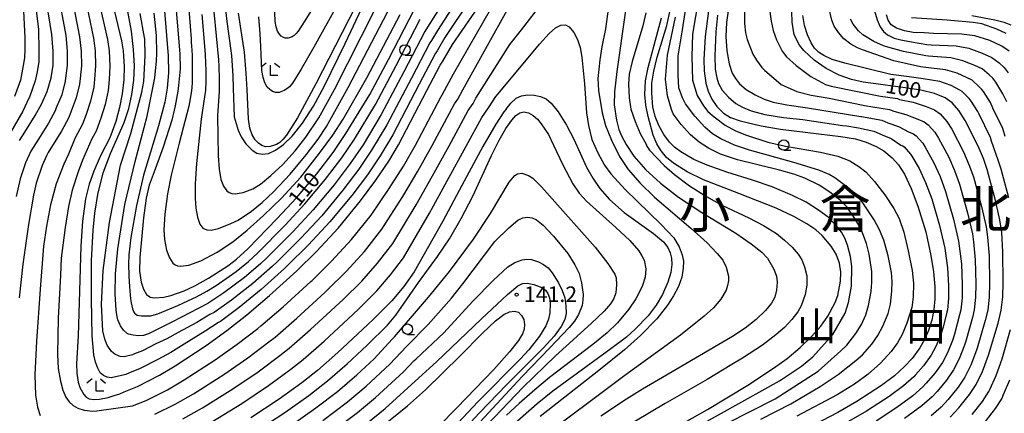
# Model space of a CAD drawing. Extents: x -16000 to -14000, y 93000 to 94500.
# Drawn here: x -14652 to -14415, y 93716 to 93810 of the extents above; entities that cross this region are included whole.
import ezdxf
from ezdxf.enums import TextEntityAlignment as Align

# ---------------------------------------------------------------- set-up
doc = ezdxf.new("R2010")
doc.units = 0
for name, color, linetype in [('6331000', 2, 'Continuous'), ('6333000', 2, 'Continuous'), ('7101000', 4, 'Continuous'), ('7102000', 2, 'Continuous'), ('7312000', 4, 'Continuous'), ('8111000', 7, 'Continuous'), ('8114000', 4, 'Continuous')]:
    doc.layers.add(name, color=color, linetype=linetype)
doc.styles.add('Dm_Anotation', font='txt.shx', dxfattribs={"bigfont": 'PSCDM.shx'})
doc.styles.add('ＭＳ ゴシック', font='txt')

# ---------------------------------------------------------------- blocks, each defined once
blk = doc.blocks.new('633100')
at = {"layer": '6331000'}
blk.add_lwpolyline([(0, -0.5), (0.67, -0.5)], dxfattribs=at)
blk.add_circle((0, 0), 0.5, dxfattribs=at)
blk = doc.blocks.new('633300')
at = {"layer": '6333000'}
for points in [[(-0.4, 0.6), (-0.9, 0.2)], [(0.72, -0.6), (0, -0.6), (0, 0.4)], [(0.4, 0.6), (0.9, 0.2)]]:
    blk.add_lwpolyline(points, dxfattribs=at)
blk = doc.blocks.new('731200')
at = {"layer": '7312000'}
blk.add_circle((0, 0), 0.15, dxfattribs=at)

msp = doc.modelspace()

# ---------------------------------------------------------------- linework, layer by layer
at = {"layer": '7101000', "flags": 128}
for points in [[(-14615.25, 93824.14), (-14613.41, 93802.12), (-14613.35, 93798.51), (-14613.7, 93794.49), (-14613.94, 93793.1), (-14614.53, 93789.62), (-14614.79, 93788.55), (-14615.37, 93786.11), (-14617.39, 93779.63), (-14619.37, 93774.34), (-14620.79, 93770.45), (-14621.52, 93767.33), (-14622.18, 93762.65), (-14623.03, 93753.05), (-14623.08, 93749.77), (-14622.69, 93747.1), (-14622.16, 93745.45), (-14621.42, 93744.17)], [(-14651.99, 93781.22), (-14650.7, 93783.26), (-14648.17, 93787.29), (-14646.68, 93789.97), (-14645.31, 93793.06), (-14644.4, 93796.34), (-14643.9, 93799.41), (-14643.86, 93802.75), (-14644.22, 93806.8), (-14645.89, 93817.26)], [(-14630.44, 93817.74), (-14627.48, 93805.28), (-14627.07, 93802.85), (-14626.82, 93799.04), (-14626.91, 93795.86), (-14627.27, 93792.52), (-14627.92, 93789.16), (-14628.84, 93785.84), (-14630.29, 93781.92), (-14632.44, 93777.73), (-14632.85, 93776.81), (-14634.14, 93773.87), (-14635.23, 93770.71), (-14636.09, 93767.18), (-14636.86, 93761.84), (-14637.2, 93755.78), (-14637.85, 93734.2), (-14638.23, 93727.43), (-14638.18, 93725.17), (-14637.86, 93723.02), (-14637.45, 93721.72), (-14636.48, 93720.04), (-14635.93, 93719.41), (-14635.19, 93719.02), (-14634.16, 93718.87), (-14632.71, 93718.96), (-14630.65, 93719.37), (-14629.23, 93719.82), (-14627.86, 93720.24), (-14626.79, 93720.68), (-14623.58, 93721.99), (-14618.28, 93724.71), (-14614.58, 93726.93), (-14607.12, 93731.87), (-14602.12, 93735.5), (-14597.32, 93739.27), (-14591.85, 93743.93), (-14585.32, 93749.89), (-14580.56, 93754.51), (-14575.3, 93760.2), (-14569.97, 93766.71), (-14566.26, 93771.66), (-14563.18, 93776.23), (-14560.84, 93780.19), (-14553.99, 93793.28), (-14550.79, 93799.38), (-14550.2, 93800.35), (-14547.82, 93804.33), (-14540.9, 93814.52)], [(-14569.64, 93816.59), (-14580.69, 93794.91), (-14585.11, 93786.74), (-14587.74, 93782.55), (-14588.63, 93781.48), (-14589.41, 93780.79), (-14590.21, 93780.3), (-14591.69, 93779.76), (-14592.79, 93779.7), (-14593.68, 93780.01), (-14594.52, 93780.59), (-14595.3, 93781.38), (-14596, 93782.61), (-14596.56, 93784.24), (-14596.92, 93786.37), (-14597.26, 93793.56), (-14597.44, 93797.36), (-14597.86, 93802.49), (-14599.3, 93811.88)], [(-14619.45, 93743.33), (-14617.29, 93743.51), (-14615.56, 93743.89), (-14612.35, 93745.06), (-14609.79, 93746.26), (-14606.5, 93748.11), (-14601.86, 93751.08), (-14599.8, 93752.69), (-14597.1, 93755.17), (-14589.98, 93762.44), (-14585.33, 93767.47), (-14580.51, 93773.18), (-14576.53, 93778.37), (-14573.49, 93782.89), (-14567.75, 93792.34), (-14563.22, 93800.76), (-14557, 93812.87)], [(-14486.25, 93812.47), (-14487.07, 93806.27), (-14487.44, 93800.73), (-14487.34, 93798.05), (-14486.89, 93795.08), (-14486.36, 93793.13), (-14485.48, 93791.22), (-14484.29, 93789.41), (-14482.64, 93787.86), (-14480.98, 93786.8), (-14478.68, 93785.95), (-14473.64, 93784.74), (-14469.01, 93784), (-14459.76, 93782.84)], [(-14428.13, 93714.61), (-14426.06, 93716.83), (-14423.49, 93720.1), (-14421.91, 93722.5), (-14420.4, 93725.61), (-14418.94, 93729.56), (-14416.63, 93737.28), (-14415.91, 93740.35), (-14415.53, 93743.62), (-14415.41, 93747.08), (-14415.49, 93754.44), (-14415.75, 93759.07), (-14416.2, 93762.17), (-14417.24, 93766.83), (-14419.25, 93774.29), (-14420.17, 93776.94), (-14421.43, 93779.9), (-14424.55, 93786.1), (-14426.05, 93788.47), (-14427.68, 93790.34), (-14429.36, 93791.52), (-14431.9, 93792.56), (-14435.26, 93793.37), (-14438.96, 93793.95), (-14447.27, 93795.05), (-14449.1, 93795.29), (-14451.93, 93795.92), (-14454.83, 93796.99), (-14458.01, 93798.59), (-14460.91, 93800.57), (-14463.33, 93802.9), (-14464.39, 93804.23), (-14465.65, 93806.69), (-14466.14, 93809.74), (-14466.23, 93812.28)], [(-14492.07, 93713.3), (-14486.52, 93716.44), (-14476.84, 93722.34), (-14470.68, 93726.37), (-14467.4, 93728.76), (-14464.27, 93731.37), (-14461.48, 93734.04), (-14459.28, 93736.51), (-14457.55, 93738.97), (-14455.8, 93742.19), (-14455.18, 93743.94), (-14454.54, 93747.33), (-14454.43, 93749.55), (-14454.75, 93751.71), (-14455.56, 93753.84), (-14456.81, 93755.81), (-14458.94, 93758.34), (-14460.51, 93759.76), (-14462.61, 93761.2), (-14465.75, 93762.97), (-14470, 93764.94), (-14479, 93768.5), (-14487.47, 93771.8), (-14491.39, 93773.73), (-14494.69, 93775.75), (-14496.35, 93777.13), (-14497.68, 93778.72), (-14498.71, 93780.43), (-14499.56, 93782.53), (-14500.79, 93786.99), (-14501.35, 93789.78), (-14501.56, 93792.32), (-14501.41, 93795.6), (-14500.82, 93798.82), (-14498.46, 93807.48), (-14497.6, 93810.79)], [(-14413.96, 93802.78), (-14415.72, 93804), (-14418.63, 93805.3), (-14422.27, 93806.43), (-14425.46, 93806.89), (-14432.14, 93807.05), (-14434.46, 93807.15), (-14437.09, 93807.26), (-14439.15, 93807.63), (-14441.11, 93808.27), (-14442.32, 93809.12), (-14443.06, 93810.22), (-14443.52, 93811.49)], [(-14534.95, 93788.83), (-14533.81, 93790.27), (-14532.51, 93791.45), (-14531.27, 93792.03), (-14529.83, 93792.26), (-14528.21, 93792.19), (-14526.67, 93791.84), (-14525.34, 93791.24), (-14524.11, 93790.27), (-14522.44, 93788.16), (-14520.41, 93784.95), (-14518.64, 93781.58), (-14515.59, 93774.83), (-14514.14, 93772.21), (-14512.39, 93769.66), (-14510.07, 93767), (-14506.56, 93763.92), (-14499.52, 93758.84), (-14497.12, 93756.81), (-14496.09, 93755.47), (-14495.49, 93754.21), (-14495.15, 93752.88), (-14495.08, 93751.34), (-14495.36, 93749.42), (-14496.04, 93747.13), (-14497.32, 93744.12), (-14498.87, 93741.58), (-14500.78, 93739.04), (-14503.81, 93735.89), (-14505.99, 93733.91), (-14509.74, 93731.04), (-14523.69, 93720.84), (-14527.5, 93717.78), (-14535.56, 93710.68)], [(-14534.95, 93788.83), (-14535.52, 93788.13), (-14537.45, 93785.21), (-14540.52, 93779.78), (-14545.61, 93770.39), (-14550.19, 93761.8), (-14557.06, 93749.58), (-14559.58, 93746.04), (-14562.44, 93742.66), (-14566.75, 93738.27), (-14568.32, 93736.81), (-14575.41, 93730.18), (-14580.34, 93725.85), (-14584.05, 93722.91), (-14589.54, 93718.92), (-14596.34, 93714.44)], [(-14459.76, 93782.84), (-14454.47, 93782.18), (-14450.96, 93781.63), (-14448.41, 93780.88), (-14445.93, 93779.8), (-14444.12, 93778.78), (-14442.08, 93777.04), (-14440.6, 93775.37), (-14439.18, 93773.12), (-14437.55, 93769.7), (-14435.94, 93765.46), (-14434.06, 93759.23), (-14432.79, 93753.58), (-14432.14, 93749.61), (-14431.83, 93746.09), (-14431.83, 93743.12), (-14432.09, 93740.51), (-14432.61, 93737.97), (-14433.41, 93735.44), (-14434.42, 93733.12), (-14435.45, 93731.27), (-14437.33, 93728.73), (-14439.14, 93726.79), (-14441.58, 93724.59), (-14444.71, 93722.22), (-14450.59, 93718.36), (-14455.21, 93715.7), (-14460.86, 93712.79)], [(-14568.29, 93713.22), (-14564.07, 93716.66), (-14555.92, 93724.1), (-14551.73, 93727.93), (-14540.9, 93738.26), (-14534.65, 93744.15), (-14532.12, 93746.23), (-14531, 93746.77), (-14529.87, 93746.89), (-14528.31, 93746.59), (-14526.4, 93745.84), (-14525.48, 93745.2), (-14524.93, 93744.41), (-14524.56, 93743.33), (-14524.38, 93742.01), (-14524.45, 93739.77), (-14524.77, 93738.18), (-14525.42, 93736.61), (-14526.91, 93734.1), (-14529.46, 93730.83), (-14531.49, 93728.66), (-14541.65, 93718.34), (-14555.05, 93704.1)], [(-14621.42, 93744.17), (-14620.62, 93743.57), (-14620.56, 93743.52), (-14619.45, 93743.33)]]:
    msp.add_lwpolyline(points, dxfattribs=at)
at = {"layer": '7102000', "flags": 128}
for points in [[(-14612.12, 93824.11), (-14610.69, 93805.74), (-14610.67, 93804.79), (-14610.59, 93804.07), (-14610.43, 93801.79), (-14610.44, 93795.3), (-14610.45, 93795.06), (-14610.6, 93793.19), (-14611.08, 93790.41), (-14611.28, 93789.55), (-14613.54, 93780.62), (-14615.5, 93772.86), (-14616.35, 93768.36), (-14617.03, 93763.47), (-14617.24, 93759.72), (-14617.14, 93757.4), (-14616.6, 93754.85), (-14615.94, 93752.96), (-14615.1, 93751.68), (-14614.58, 93751.29), (-14613.97, 93751.05), (-14613.23, 93750.95), (-14611.28, 93751.21), (-14608.39, 93752.29), (-14604.47, 93754.37), (-14600.67, 93756.87), (-14597.23, 93759.65), (-14593.33, 93763.15), (-14588.96, 93767.39), (-14584.31, 93772.45), (-14579.8, 93778.16), (-14576.63, 93782.53), (-14574.17, 93786.41), (-14568.46, 93796.3), (-14560.4, 93811.59)], [(-14568.9, 93825.85), (-14581.22, 93803.73), (-14584.25, 93798.42), (-14586.35, 93795.06), (-14587.06, 93794.2), (-14587.69, 93793.65), (-14588.32, 93793.26), (-14589.51, 93792.83), (-14590.39, 93792.78), (-14591.1, 93793.03), (-14591.77, 93793.49), (-14592.39, 93794.13), (-14592.96, 93795.11), (-14593.41, 93796.41), (-14593.7, 93798.12), (-14593.97, 93803.87), (-14594.11, 93806.91), (-14594.44, 93811.01)], [(-14617.79, 93821.32), (-14616.26, 93801.63), (-14616.17, 93797.56), (-14616.45, 93793.83), (-14617.03, 93790.44), (-14618.54, 93784.79), (-14619.92, 93780.28), (-14622.14, 93772.89), (-14623.81, 93765.61), (-14625.19, 93757.87), (-14625.68, 93753.68), (-14625.75, 93751.49), (-14625.69, 93748.62), (-14625.53, 93745.96), (-14625.25, 93743.08), (-14625.13, 93742.11), (-14624.77, 93740.66), (-14624.48, 93739.92), (-14624.35, 93739.68), (-14623.68, 93739.14), (-14622.61, 93738.98), (-14620.49, 93739.04), (-14620.17, 93739.08), (-14618.72, 93739.48), (-14613.87, 93741.49), (-14610.31, 93743.15), (-14609.41, 93743.57)], [(-14608.13, 93811.58), (-14607.36, 93802.06), (-14607.34, 93801.89), (-14607.17, 93798.05), (-14607.2, 93795.64), (-14607.27, 93793.28), (-14607.42, 93792.36), (-14608.26, 93786.4), (-14609.4, 93775.68), (-14609.72, 93770.77), (-14609.76, 93767.36), (-14609.57, 93764.94), (-14609.2, 93762.77), (-14608.63, 93761.12), (-14607.88, 93760.16), (-14606.95, 93759.72), (-14605.87, 93759.65), (-14604.14, 93760.06), (-14601.12, 93761.22), (-14599.4, 93762.08), (-14596.19, 93764.21), (-14593.59, 93766.29), (-14590.86, 93768.87), (-14586.91, 93773.12), (-14583, 93777.76), (-14580.15, 93781.55), (-14578.15, 93784.6), (-14572.95, 93793.97), (-14558.74, 93821.29)], [(-14651.22, 93817.33), (-14650.67, 93806.08), (-14650.73, 93803.14), (-14650.76, 93801.13), (-14651.06, 93799.29), (-14651.74, 93795.76), (-14653.16, 93791.82)], [(-14642.8, 93817.36), (-14640.87, 93806.5), (-14640.5, 93802.77), (-14640.49, 93799.34), (-14640.9, 93796.24), (-14640.97, 93795.57), (-14641.83, 93792.28), (-14643.12, 93789.15), (-14643.4, 93788.36), (-14645.02, 93785.38), (-14646.99, 93782.2), (-14649.25, 93778.7), (-14650.53, 93775.83), (-14651.82, 93771.99), (-14652.75, 93767.79)], [(-14639.71, 93817.45), (-14637.53, 93806.2), (-14637.15, 93802.79), (-14637.07, 93799.26), (-14637.41, 93796.15), (-14637.55, 93794.81), (-14638.35, 93791.5), (-14639.55, 93788.32), (-14640.12, 93786.75), (-14641.88, 93783.47), (-14642.81, 93781.93), (-14645.08, 93778.37), (-14645.51, 93777.54), (-14646.51, 93775.26), (-14647.98, 93770.96), (-14648.64, 93768.08), (-14649.84, 93761.02), (-14651.18, 93751.43), (-14652.03, 93743.32)], [(-14636.62, 93817.55), (-14634.18, 93805.89), (-14633.79, 93802.81), (-14633.66, 93799.19), (-14633.91, 93796.05), (-14634.12, 93794.05), (-14634.87, 93790.72), (-14635.98, 93787.49), (-14636.84, 93785.14), (-14638.66, 93781.7), (-14640.16, 93777.95), (-14641.28, 93775.56), (-14643.13, 93770.79), (-14644.54, 93765.72), (-14645.51, 93760.6), (-14646.17, 93755.8), (-14647.02, 93745.43), (-14647.92, 93732.94), (-14648.27, 93724.83), (-14648.16, 93719.89), (-14647.68, 93717.02), (-14647.02, 93714.99)], [(-14633.53, 93817.64), (-14630.83, 93805.59)], [(-14648.39, 93815.75), (-14647.41, 93808.07), (-14647.3, 93802.94), (-14647.33, 93800.27), (-14647.73, 93797.81), (-14648.24, 93795.58), (-14649.61, 93791.68), (-14649.73, 93791.42), (-14651.15, 93788.27), (-14654.44, 93782.63)], [(-14543.68, 93815.01), (-14549.66, 93806.04), (-14551.56, 93802.86), (-14552.03, 93802.08), (-14555.84, 93794.78), (-14562.22, 93782.62), (-14565.25, 93777.56), (-14568.32, 93773), (-14572.08, 93768), (-14577.31, 93761.65), (-14582.44, 93756.09), (-14587.68, 93750.94), (-14588.22, 93750.45), (-14593.85, 93745.36), (-14599.15, 93741.04), (-14603.65, 93737.65), (-14604.16, 93737.41), (-14607.31, 93735.29), (-14612.4, 93732.17), (-14615.56, 93730.21), (-14618.74, 93728.47), (-14622.99, 93726.3), (-14625.55, 93725.26), (-14626.41, 93724.91), (-14626.76, 93724.8), (-14629.95, 93724.1), (-14630.91, 93724.27), (-14631.79, 93724.64), (-14632.54, 93725.31), (-14633.17, 93726.37), (-14633.69, 93727.82), (-14634.09, 93729.61), (-14634.54, 93734.18), (-14634.66, 93743.01), (-14634.64, 93752.27), (-14634.29, 93759.61), (-14633.89, 93763.71), (-14633.14, 93768.24), (-14631.87, 93773.44)], [(-14546.45, 93815.51), (-14551.49, 93807.75), (-14552.92, 93805.36), (-14553.27, 93804.77), (-14557.69, 93796.28), (-14563.61, 93785.05), (-14567.31, 93778.89), (-14570.37, 93774.35), (-14574.19, 93769.3), (-14579.31, 93763.11), (-14584.32, 93757.68), (-14590.03, 93752), (-14591.11, 93751.01), (-14595.85, 93746.79), (-14600.99, 93742.81), (-14605.19, 93739.8), (-14606.21, 93739.32), (-14609.34, 93737.39), (-14613.83, 93735.03), (-14616.53, 93733.49), (-14619.19, 93732.24), (-14622.39, 93730.62), (-14624.32, 93729.83), (-14624.81, 93729.63), (-14626.83, 93729.17), (-14627.74, 93729.24), (-14628.02, 93729.31), (-14629.02, 93729.74), (-14629.87, 93730.44), (-14630.87, 93731.97), (-14631.45, 93733.37), (-14631.95, 93735.4), (-14632.23, 93741.72), (-14631.82, 93749.97)], [(-14549.23, 93816), (-14553.33, 93809.46), (-14554.28, 93807.87), (-14554.52, 93807.47), (-14559.53, 93797.77), (-14564.99, 93787.48), (-14569.37, 93780.22), (-14572.42, 93775.69), (-14576.29, 93770.59), (-14581.32, 93764.56), (-14586.21, 93759.27), (-14592.39, 93753.06), (-14594.01, 93751.57), (-14597.86, 93748.22), (-14602.83, 93744.58), (-14606.72, 93741.96), (-14615.35, 93737.47), (-14620.97, 93734.69), (-14622.18, 93734.24), (-14623.4, 93734.19), (-14624.61, 93734.34), (-14625.79, 93734.63), (-14626.08, 93734.74), (-14626.98, 93735.57), (-14627.69, 93736.63), (-14628.29, 93738.02), (-14628.5, 93738.79), (-14628.73, 93740.37), (-14629, 93744.35), (-14628.87, 93749.09), (-14628.31, 93755.12)], [(-14612.71, 93714.21), (-14607.96, 93716.87), (-14600.65, 93721.41), (-14594.57, 93725.55), (-14589.36, 93729.45), (-14587.13, 93731.22), (-14581.98, 93735.68), (-14575.12, 93742.04), (-14574.18, 93742.92), (-14569.69, 93747.4), (-14565.87, 93751.7), (-14562.23, 93756.43), (-14556.62, 93765.74), (-14552.64, 93772.72), (-14548.65, 93779.95), (-14544.07, 93788.44), (-14542.91, 93790.19), (-14542.2, 93791.44), (-14534.03, 93804.36), (-14531.24, 93807.87), (-14526.04, 93814.67)], [(-14476.43, 93778.93), (-14480.02, 93780.14), (-14483.35, 93781.61), (-14485.36, 93782.86), (-14487.16, 93784.45), (-14489.59, 93787.13), (-14491.82, 93790.07), (-14491.93, 93790.26), (-14492.57, 93791.56), (-14493.41, 93793.91), (-14493.55, 93797.01), (-14493.55, 93801.66), (-14492.52, 93807.86), (-14491.14, 93816.82)], [(-14488.73, 93815.44), (-14490.1, 93806.83), (-14490.28, 93801.49), (-14490.1, 93795.8), (-14489.04, 93792.1), (-14487.51, 93789.56), (-14486.46, 93788.25), (-14484.95, 93786.91), (-14482.28, 93784.94), (-14479.77, 93783.58), (-14477.14, 93782.52), (-14472.01, 93780.88), (-14467.8, 93779.9), (-14459.38, 93778.46), (-14455.18, 93777.5), (-14452.33, 93776.31), (-14450.13, 93774.98), (-14448.49, 93773.7), (-14446.37, 93771.39), (-14443.89, 93768.18), (-14441.71, 93764.89), (-14440.47, 93762.42), (-14439.35, 93759.15), (-14438.23, 93754.64), (-14437.31, 93749.93), (-14436.99, 93746.84)], [(-14630.83, 93805.59), (-14630.43, 93802.83), (-14630.24, 93799.11), (-14630.41, 93795.96), (-14630.69, 93793.28), (-14631.4, 93789.94), (-14632.41, 93786.66), (-14633.57, 93783.53), (-14634.55, 93781.63), (-14636.79, 93776.49), (-14637.89, 93773.72), (-14639.3, 93769.26), (-14640.2, 93765.33), (-14641.01, 93760.28), (-14641.93, 93752.94), (-14642.1, 93748.8), (-14642.66, 93738.48), (-14642.84, 93729.73), (-14642.7, 93726.34), (-14642.15, 93723.24), (-14641.53, 93721.07), (-14640.83, 93719.42), (-14640.05, 93718.32), (-14639.11, 93717.44), (-14637.94, 93716.74), (-14636.4, 93716.26), (-14634.37, 93716.05), (-14633.37, 93716.12), (-14624.79, 93717.31), (-14621.52, 93718.64), (-14616.42, 93721.21), (-14612.37, 93723.58), (-14604.96, 93728.38), (-14599.6, 93732.18), (-14594.66, 93736), (-14593.92, 93736.58), (-14588.56, 93741.18), (-14581.92, 93747.27), (-14581.61, 93747.56), (-14576.93, 93752.14), (-14572.16, 93757.37), (-14567.39, 93763.28), (-14563.05, 93769.69), (-14559.67, 93775.06), (-14556.78, 93780.11), (-14550.69, 93791.67), (-14550.3, 93792.25), (-14547.62, 93797.27), (-14538.36, 93813.37)], [(-14631.87, 93773.44), (-14630.12, 93778.14), (-14626.77, 93785.58), (-14625.69, 93788.96), (-14624.95, 93792.35), (-14624.48, 93795.74), (-14624.33, 93799.21), (-14624.54, 93803.16), (-14625.08, 93807.59), (-14626.28, 93814.08)], [(-14619.46, 93715.29), (-14614.56, 93717.71), (-14610.17, 93720.22), (-14602.81, 93724.9), (-14597.09, 93728.87), (-14592.01, 93732.72), (-14590.53, 93733.9), (-14585.27, 93738.43), (-14578.52, 93744.66), (-14577.9, 93745.24), (-14573.31, 93749.77), (-14569.01, 93754.53), (-14564.81, 93759.86), (-14559.83, 93767.72), (-14556.15, 93773.89), (-14552.71, 93780.03), (-14547.38, 93790.05), (-14546.6, 93791.22), (-14545.39, 93793.44), (-14534.32, 93813.35)], [(-14605.24, 93812.24), (-14604.14, 93800.69), (-14604.01, 93799.06), (-14603.95, 93796.21), (-14603.93, 93793.37), (-14603.98, 93793.11), (-14604.37, 93787.2), (-14604.23, 93777.53), (-14603.96, 93774.32), (-14603.52, 93771.88), (-14602.92, 93770.22), (-14602.09, 93769.15), (-14601.55, 93768.75), (-14600.89, 93768.47), (-14600.08, 93768.36), (-14598.15, 93768.72), (-14595.83, 93769.64), (-14594.05, 93770.76), (-14591.52, 93772.79), (-14588.65, 93775.48), (-14585.68, 93778.78), (-14583.13, 93782.08), (-14580.03, 93786.74), (-14576.25, 93793.5), (-14566.51, 93812.71)], [(-14602.44, 93812.79), (-14602.12, 93809.93), (-14600.96, 93801.69), (-14600.7, 93796.79), (-14600.61, 93793.88), (-14600.34, 93786.96), (-14599.41, 93783.74), (-14598.69, 93782.1), (-14597.56, 93780.44), (-14596.02, 93778.92), (-14594.89, 93778.22), (-14593.65, 93777.93), (-14592.13, 93778.14), (-14590.41, 93778.92), (-14588.51, 93780.28), (-14586.41, 93782.29), (-14583.95, 93785.42), (-14581.3, 93789.53), (-14578.7, 93794.22), (-14573.65, 93804.64), (-14569.69, 93813.1)], [(-14581.14, 93813.72), (-14583.38, 93810.09), (-14584.96, 93807.58), (-14585.49, 93806.93), (-14585.96, 93806.52), (-14586.43, 93806.22), (-14587.33, 93805.9), (-14587.99, 93805.86), (-14588.52, 93806.05), (-14589.02, 93806.4), (-14589.49, 93806.87), (-14589.91, 93807.61), (-14590.25, 93808.59), (-14590.47, 93809.87), (-14590.67, 93814.18)], [(-14510.3, 93813.44), (-14511.06, 93808.15), (-14511.96, 93803.78), (-14512.38, 93800.67), (-14512.86, 93796.17), (-14512.73, 93793.3), (-14511.88, 93787.93), (-14511.04, 93784.85), (-14509.63, 93781.32), (-14507.69, 93777.42), (-14505.61, 93774.23), (-14502.75, 93770.93), (-14499.26, 93767.57), (-14490.53, 93760.12), (-14486.64, 93756.62), (-14484.18, 93754.06), (-14482.87, 93752.42)], [(-14506.27, 93812.58), (-14508.34, 93797.85), (-14508.86, 93793), (-14508.95, 93789.8), (-14508.37, 93786.15), (-14507.84, 93783.9), (-14507.22, 93782.33), (-14506.11, 93780.27), (-14504.24, 93777.51), (-14501.43, 93774.26), (-14497.8, 93770.97), (-14493.5, 93767.62), (-14487.88, 93763.9), (-14479.74, 93758.9), (-14476.01, 93756.35), (-14473.45, 93754.34), (-14472.12, 93752.9), (-14470.61, 93750.27), (-14469.92, 93748.57), (-14469.75, 93747.09), (-14469.93, 93745.19), (-14470.36, 93743.5), (-14471.14, 93742.08), (-14472.56, 93740.28), (-14474.8, 93738.15), (-14477.48, 93736.06), (-14480.49, 93734.07), (-14497.34, 93724.18), (-14502.15, 93721.37), (-14505.98, 93718.96), (-14512.2, 93714.87)], [(-14495.68, 93780.88), (-14497.01, 93782.67), (-14498.23, 93784.82), (-14499.12, 93787.06), (-14499.65, 93789.32), (-14499.95, 93792.62), (-14499.91, 93795.03), (-14499.47, 93797.96), (-14498.62, 93801.32), (-14496.3, 93808.91), (-14495.39, 93812.93)], [(-14481.44, 93813), (-14481.93, 93809.66), (-14482.1, 93806.28), (-14481.87, 93802.86), (-14481.3, 93799.67), (-14480.6, 93797.45), (-14479.82, 93796.14), (-14478.81, 93794.93), (-14477.19, 93793.56), (-14475.06, 93792.21), (-14472.9, 93791.21), (-14470.71, 93790.5), (-14467.44, 93789.83), (-14462.44, 93789.12), (-14449.64, 93787.02), (-14449.49, 93787), (-14444.63, 93786.11), (-14443.14, 93785.46), (-14440.57, 93784.62), (-14438.01, 93783.25), (-14436.99, 93782.83), (-14436.32, 93782.36), (-14434.78, 93780.61), (-14434.18, 93779.66), (-14432.08, 93775.83), (-14430.6, 93772.6), (-14429.26, 93768.99), (-14427.33, 93762.27), (-14426.15, 93757.02), (-14425.97, 93755.78), (-14425.48, 93751.54), (-14425.26, 93746.48), (-14425.31, 93743.32), (-14425.62, 93740.45), (-14425.91, 93739.22), (-14427.14, 93734.61), (-14427.62, 93733.09), (-14428.81, 93730.12), (-14430.03, 93727.76), (-14431.79, 93725.28), (-14433.91, 93722.8), (-14434.73, 93721.91), (-14437.17, 93719.74), (-14441.01, 93716.92), (-14445.98, 93713.66)], [(-14477.61, 93812.98), (-14477.65, 93809.46), (-14477.41, 93807.18), (-14477, 93805.61), (-14475.6, 93802.02), (-14474.78, 93800.6), (-14473.44, 93798.86), (-14472.78, 93798.18), (-14468.82, 93794.75), (-14465.02, 93793.07), (-14461.57, 93792.19), (-14457.23, 93791.41), (-14449.07, 93789.73), (-14448.75, 93789.68), (-14442.74, 93788.73)], [(-14471.69, 93813.41), (-14471.25, 93810.02), (-14470.72, 93807.77), (-14469.91, 93805.52), (-14468.55, 93802.76), (-14467.53, 93801.42), (-14465.24, 93799.32), (-14461.65, 93796.65), (-14458.17, 93794.75), (-14456.78, 93794.37), (-14444.91, 93791.92), (-14440.85, 93791.34), (-14440.35, 93791.12), (-14437.03, 93790.46), (-14433.94, 93789.45), (-14431.91, 93788.62), (-14430.56, 93787.68), (-14428.96, 93785.85), (-14427.76, 93783.95), (-14424.98, 93778.54), (-14423.65, 93775.49), (-14422.59, 93772.52), (-14420.61, 93765.31), (-14419.51, 93760.46), (-14419.16, 93757.97), (-14418.82, 93753.47), (-14418.69, 93746.88), (-14418.79, 93743.52), (-14419.15, 93740.38), (-14419.72, 93737.92), (-14421.67, 93731.24), (-14421.83, 93730.73), (-14423.21, 93727.12), (-14424.62, 93724.26), (-14426.26, 93721.83), (-14428.68, 93718.82), (-14430.33, 93717.04), (-14432.76, 93714.89)], [(-14414.96, 93782.21), (-14415.53, 93784.1), (-14417.88, 93789.05), (-14418.51, 93790.37), (-14420.12, 93793.01), (-14420.63, 93793.64), (-14421.21, 93794.19), (-14422.9, 93795.8), (-14424.06, 93796.32), (-14426.52, 93797.48), (-14429.33, 93798.29), (-14434.01, 93798.84), (-14435.29, 93799), (-14441.72, 93800.44), (-14449.27, 93803.07), (-14450.42, 93803.55), (-14452.07, 93804.47), (-14453.71, 93805.77), (-14455.03, 93807.24), (-14456.03, 93808.81), (-14456.61, 93810.2), (-14457.37, 93813.3)], [(-14446.38, 93812.46), (-14445.72, 93810.28), (-14444.98, 93808.59), (-14444.21, 93807.48), (-14443.21, 93806.7), (-14441.64, 93805.92), (-14440.03, 93805.53), (-14437.45, 93804.99), (-14433.76, 93804.39), (-14432.77, 93804.32), (-14426.75, 93804.02), (-14423.69, 93803.45), (-14420.44, 93802.3), (-14418.11, 93801.27), (-14416.38, 93799.92), (-14415.22, 93798.82), (-14414.2, 93797.55)], [(-14631.82, 93749.97), (-14630.37, 93761.51), (-14627.69, 93775.32), (-14625.22, 93782.95), (-14622.54, 93792.85), (-14622.09, 93795.42), (-14621.73, 93801.71), (-14621.87, 93805.62), (-14621.92, 93806.04), (-14622.95, 93811.81)], [(-14628.31, 93755.12), (-14626.66, 93765.84), (-14624.19, 93776.15), (-14621.3, 93787.07), (-14619.44, 93796.35), (-14619.04, 93800.46), (-14618.97, 93802.16), (-14619.04, 93806.55), (-14619.6, 93811.89)], [(-14599.86, 93749.65), (-14596.9, 93752.13), (-14594.74, 93754.12), (-14588.09, 93760.85), (-14583.32, 93766.01), (-14578.4, 93771.89), (-14574.48, 93777.03), (-14571.43, 93781.56), (-14566.37, 93789.91), (-14561.38, 93799.27), (-14555.76, 93810.17), (-14555.64, 93810.37)], [(-14501.32, 93811.96), (-14502.05, 93808.84), (-14504.63, 93800.27), (-14505.33, 93797.26)], [(-14463.15, 93772.16), (-14465.73, 93773.11), (-14469.19, 93774.13), (-14479.32, 93776.59), (-14483.39, 93777.98), (-14486.28, 93779.37), (-14488.54, 93780.83), (-14490.64, 93782.64), (-14492.85, 93785.06), (-14494.76, 93787.66), (-14495.22, 93788.69), (-14496.14, 93792.01), (-14496.65, 93795.98), (-14496.14, 93801.83), (-14494.24, 93810.96)], [(-14484.1, 93811.46), (-14484.53, 93807.44), (-14484.78, 93801.6), (-14484.66, 93798.46), (-14484.32, 93796.35), (-14483.89, 93795), (-14482.96, 93793.34), (-14481.51, 93791.66), (-14479.74, 93790.16), (-14478.09, 93789.25), (-14475.99, 93788.42), (-14472.77, 93787.53), (-14468.25, 93786.8), (-14463.62, 93786.27), (-14454.07, 93784.88), (-14453.03, 93784.75), (-14450.22, 93784.31), (-14446.52, 93783.5), (-14444.53, 93782.63), (-14442.35, 93781.7), (-14440.04, 93780.14), (-14439.54, 93779.93), (-14439.2, 93779.7), (-14437.69, 93777.99), (-14437.39, 93777.51), (-14435.63, 93774.47), (-14434.07, 93771.15), (-14432.6, 93767.23), (-14430.7, 93760.75), (-14429.47, 93755.3), (-14429.38, 93754.68), (-14428.81, 93750.58), (-14428.54, 93746.28), (-14428.57, 93743.22), (-14428.85, 93740.48), (-14429, 93739.87), (-14429.87, 93736.29), (-14430.52, 93734.26), (-14431.62, 93731.62), (-14432.74, 93729.52), (-14434.56, 93727), (-14436.52, 93724.8), (-14436.93, 93724.35), (-14439.38, 93722.16), (-14442.86, 93719.57), (-14448.29, 93716.01), (-14453.18, 93713.23)], [(-14414.06, 93767.4), (-14415.88, 93774.36), (-14416.62, 93776.48), (-14418.19, 93781.06), (-14418.48, 93782), (-14421.22, 93787.58), (-14421.53, 93788.23), (-14423.08, 93790.74), (-14423.34, 93791.06), (-14423.63, 93791.33), (-14425.29, 93793.07), (-14425.87, 93793.33), (-14427.94, 93794.5), (-14430.62, 93795.43), (-14434.63, 93796.11), (-14438.06, 93796.59), (-14442.44, 93797.17), (-14453.54, 93799.84), (-14456.53, 93800.77), (-14458.57, 93801.72), (-14459.86, 93802.56), (-14460.79, 93803.45), (-14461.62, 93804.73), (-14462.47, 93806.68), (-14463.17, 93808.94), (-14463.59, 93811.38)], [(-14414.55, 93790.53), (-14415.49, 93792.5), (-14417.16, 93795.28), (-14417.93, 93796.23), (-14418.79, 93797.05), (-14420.51, 93798.54), (-14422.25, 93799.31), (-14425.11, 93800.47), (-14428.04, 93801.16), (-14433.39, 93801.58), (-14434.01, 93801.64), (-14439.37, 93802.65), (-14443.12, 93803.75), (-14444.24, 93804.05), (-14446.51, 93805.08), (-14449.18, 93806.71), (-14450.22, 93807.66), (-14451.48, 93809.28), (-14452.15, 93810.5)], [(-14414.68, 93807.02), (-14416.96, 93808.04), (-14420.59, 93809.31), (-14422.65, 93809.65), (-14428.91, 93810.2), (-14437.44, 93810.75)], [(-14413.53, 93809.01), (-14415.21, 93809.65), (-14417.39, 93810.25), (-14422.97, 93811.26)], [(-14605.75, 93713.51), (-14598.49, 93717.93), (-14592.06, 93722.24), (-14586.7, 93726.18), (-14583.74, 93728.53), (-14578.7, 93732.93), (-14571.72, 93739.43), (-14570.47, 93740.6), (-14566.06, 93745.03), (-14562.72, 93748.87), (-14559.64, 93753), (-14553.4, 93763.77), (-14549.13, 93771.56), (-14544.58, 93779.87), (-14540.76, 93786.82), (-14539.23, 93789.13), (-14537.41, 93791.81), (-14536.9, 93792.48), (-14526.94, 93804.45), (-14524.62, 93807.02), (-14523.05, 93808.41), (-14521.82, 93809.05), (-14520.71, 93809.08), (-14519.79, 93808.59), (-14518.7, 93807.22), (-14517.8, 93805.54), (-14517.18, 93803.65), (-14516.78, 93801.31), (-14516.09, 93794.88), (-14515.6, 93787.93), (-14515.18, 93784.86), (-14514.33, 93781.51), (-14512.87, 93778.25), (-14511.32, 93775.34), (-14509.8, 93773.25), (-14506.33, 93769.44), (-14497.63, 93761.05), (-14494.64, 93757.8), (-14493.35, 93755.65), (-14492.59, 93753.69), (-14492.33, 93752.2), (-14492.37, 93750.5), (-14492.7, 93748.32), (-14493.51, 93746.07), (-14494.71, 93743.81), (-14496.14, 93741.6), (-14498.75, 93738.32), (-14502.65, 93734.28), (-14506.5, 93730.82), (-14512.62, 93725.81)], [(-14505.33, 93797.26), (-14505.49, 93794.84), (-14505.34, 93791.55), (-14504.93, 93788.82), (-14503.95, 93785.8), (-14502.75, 93782.93), (-14501.18, 93780.22), (-14501.24, 93780.14), (-14500.44, 93778.94), (-14496.95, 93775.24), (-14494.49, 93773.05), (-14490.85, 93770.36), (-14486.74, 93767.74), (-14483.08, 93765.68), (-14476.59, 93762.59), (-14473.05, 93760.78), (-14469.96, 93758.82), (-14467.99, 93757.26), (-14466.17, 93755.55), (-14464.72, 93753.9), (-14463.87, 93752.51), (-14463.2, 93750.81), (-14462.66, 93748.64), (-14462.62, 93746.38), (-14463.03, 93744.14), (-14463.98, 93741.38), (-14464.81, 93739.94), (-14466.21, 93738.14), (-14468, 93736.24), (-14470.07, 93734.42), (-14473.28, 93731.94), (-14478.08, 93728.78), (-14480.66, 93727.3), (-14486.58, 93723.67), (-14496.72, 93717.91), (-14518.47, 93704.91)], [(-14442.74, 93788.73), (-14441.75, 93788.29), (-14438.8, 93787.54), (-14435.97, 93786.35), (-14434.45, 93785.73), (-14433.44, 93785.02), (-14431.87, 93783.23), (-14430.97, 93781.81), (-14428.53, 93777.19), (-14427.12, 93774.04), (-14425.92, 93770.76), (-14423.97, 93763.79), (-14422.83, 93758.74), (-14422.56, 93756.87), (-14422.15, 93752.51), (-14421.97, 93746.68), (-14422.05, 93743.42), (-14422.38, 93740.42), (-14422.81, 93738.57), (-14424.41, 93732.92), (-14424.73, 93731.91), (-14426.01, 93728.62), (-14427.33, 93726.01), (-14429.03, 93723.55), (-14431.29, 93720.81), (-14432.53, 93719.48), (-14434.97, 93717.32), (-14439.16, 93714.27)], [(-14594.21, 93711.76), (-14588.16, 93715.72), (-14582.38, 93719.86), (-14577.93, 93723.32), (-14573.14, 93727.48), (-14568.34, 93731.94), (-14563.47, 93736.75), (-14561.5, 93739.17), (-14555.99, 93747.06), (-14551.46, 93753.33), (-14548.61, 93757.57), (-14545.75, 93762.48), (-14542.98, 93767.83), (-14538.43, 93777.67), (-14536.63, 93781.35), (-14535.01, 93784.17), (-14533.62, 93786.16), (-14532.59, 93787.26), (-14531.67, 93787.87), (-14530.66, 93788.12), (-14529.56, 93787.87), (-14528.44, 93787.24), (-14527.39, 93786.37), (-14526.49, 93785.27)], [(-14526.49, 93785.27), (-14524.8, 93782.66), (-14523.55, 93780.14), (-14521.35, 93775.41), (-14518.92, 93770.83), (-14517.35, 93768.54), (-14515.66, 93766.65), (-14508.6, 93760.31), (-14505.23, 93757.18), (-14503, 93754.64), (-14502.28, 93753.5), (-14501.78, 93752.41), (-14501.38, 93750.31), (-14501.49, 93748.34), (-14502.22, 93746.08), (-14503.8, 93743.08), (-14505.44, 93740.63), (-14508.13, 93737.34), (-14510.69, 93734.95), (-14514.07, 93732.13), (-14524.56, 93724.15), (-14528.04, 93721.17), (-14531.83, 93717.9), (-14534.83, 93715.07)], [(-14492.95, 93710.13), (-14469.23, 93723.35), (-14463.95, 93726.9), (-14461.2, 93729.11), (-14456.38, 93734.48), (-14453.42, 93739.64), (-14452.58, 93742.23), (-14451.93, 93746.13), (-14451.79, 93750.91), (-14452.1, 93753.33), (-14452.86, 93756.01), (-14453.5, 93757.7), (-14454.33, 93759.14), (-14455.73, 93760.93), (-14457.53, 93762.76), (-14459.8, 93764.5), (-14462.8, 93766.35), (-14466.1, 93768.03), (-14470.99, 93770.07), (-14475.73, 93771.69), (-14481.87, 93773.62), (-14486.64, 93775.31), (-14489.79, 93776.66), (-14492.97, 93778.53), (-14494.49, 93779.66), (-14495.68, 93780.88)], [(-14473.73, 93714.1), (-14466.51, 93717.84), (-14459.45, 93721.97), (-14455.13, 93724.92), (-14450.82, 93728.23), (-14449.23, 93729.63), (-14447.04, 93732.15), (-14445.54, 93734.29), (-14444.33, 93736.49), (-14443.1, 93739.57), (-14442.53, 93741.83), (-14442.16, 93744.94), (-14442.08, 93747.19), (-14442.26, 93749.46), (-14443.09, 93753.47), (-14444.1, 93757.2), (-14445.13, 93759.71), (-14446.47, 93762.17), (-14449.36, 93766.46), (-14450.78, 93768.19), (-14452.72, 93769.88), (-14455.87, 93772.29), (-14457.26, 93773.09), (-14459.77, 93774.1), (-14465.8, 93775.92), (-14476.43, 93778.93)], [(-14586.77, 93712.51), (-14580.71, 93716.82), (-14575.52, 93720.8), (-14570.88, 93724.77), (-14566.72, 93728.62), (-14562.36, 93733.4), (-14561.79, 93733.96), (-14553.59, 93743.51), (-14548.6, 93749.67), (-14542.76, 93757.48), (-14538.69, 93763.7), (-14534.24, 93771.24), (-14532.84, 93772.83), (-14532.24, 93773.19), (-14531.18, 93773.34), (-14529.57, 93772.84), (-14528.49, 93772.17), (-14526.48, 93770.12), (-14513.57, 93755.57), (-14510.47, 93751.61), (-14508.81, 93749.02), (-14508.49, 93748.2), (-14508.37, 93746.49), (-14508.57, 93744.58)], [(-14481.77, 93713.17), (-14470.27, 93719.03), (-14459.92, 93725.71), (-14454.46, 93730.61), (-14453.01, 93731.96), (-14450.83, 93734.72), (-14449.46, 93736.96), (-14448.48, 93739.22), (-14447.81, 93741.48), (-14447.18, 93744.87), (-14446.97, 93747.13), (-14447.03, 93749.66), (-14447.65, 93753.9), (-14448.28, 93756.44), (-14449.68, 93760.03), (-14451.06, 93762.44), (-14453.02, 93765.25), (-14454.6, 93766.89), (-14457.09, 93768.83), (-14459.69, 93770.5), (-14463.15, 93772.16)], [(-14579.04, 93713.78), (-14573.11, 93718.27), (-14568.61, 93722.07), (-14562.88, 93727.34), (-14558.91, 93731.59), (-14553.69, 93736.91), (-14548.11, 93743.25), (-14545.33, 93746.7), (-14537.67, 93756.94), (-14534.31, 93760.21), (-14532.11, 93762.03), (-14530.97, 93762.6), (-14529.85, 93762.79), (-14528.73, 93762.61), (-14527.67, 93762.12), (-14526.08, 93760.87), (-14523.54, 93758.17), (-14520.09, 93754.01), (-14518.39, 93751.27), (-14517.41, 93749.18), (-14516.79, 93746.94), (-14516.44, 93744.16), (-14516.47, 93742.77), (-14516.69, 93741.5), (-14517.53, 93739.37), (-14518.55, 93737.69), (-14519.8, 93736.2), (-14524.47, 93731.31), (-14531.09, 93724.43), (-14543.18, 93711.28)], [(-14577.37, 93710.73), (-14570.7, 93715.74), (-14566.34, 93719.36), (-14559.66, 93725.49), (-14557.16, 93728.15), (-14556.56, 93728.67), (-14549.91, 93734.95), (-14542.95, 93742.52), (-14538.01, 93747.64), (-14534.53, 93750.84), (-14532.88, 93751.85), (-14531.12, 93752.49), (-14529.99, 93752.66), (-14528.86, 93752.59), (-14527.13, 93752.04), (-14525.97, 93751.41), (-14524.88, 93750.54), (-14523.85, 93749.34), (-14522.36, 93746.92), (-14521.48, 93745.11), (-14520.87, 93743.32), (-14520.56, 93741.42), (-14520.52, 93739.57), (-14520.8, 93738.13), (-14521.69, 93736.45), (-14523.43, 93734.12), (-14525.96, 93731.28), (-14534.78, 93722.48), (-14541.35, 93715.67), (-14565.11, 93690.1)], [(-14482.87, 93752.42), (-14482.02, 93750.71), (-14481.48, 93748.53), (-14481.48, 93747.41), (-14481.68, 93746.28), (-14482.06, 93745.17), (-14483.33, 93742.99), (-14485.06, 93740.97), (-14487.3, 93738.92), (-14493.05, 93734.39), (-14506.42, 93724.67), (-14527.5, 93708.83)], [(-14609.41, 93743.57), (-14606.94, 93744.93), (-14604.66, 93746.34), (-14599.86, 93749.65)], [(-14436.99, 93746.84), (-14437.07, 93743.5), (-14437.42, 93741), (-14438.6, 93737.28), (-14439.75, 93734.52), (-14440.84, 93732.52), (-14442.37, 93730.4), (-14444.9, 93727.65), (-14447.9, 93724.97), (-14451.21, 93722.55), (-14455.36, 93720.01), (-14465.01, 93714.86)], [(-14508.57, 93744.58), (-14509.07, 93743.17), (-14509.87, 93741.9), (-14511.41, 93740.12), (-14514.48, 93737.13), (-14523.07, 93729.4), (-14530.89, 93721.81), (-14539.57, 93712.67)], [(-14540.62, 93734.87), (-14537.53, 93737.78), (-14535.47, 93739.35), (-14534.11, 93739.96), (-14532.97, 93740.14), (-14531.99, 93739.86), (-14531.22, 93739.12), (-14530.73, 93738.09), (-14530.52, 93736.96), (-14530.6, 93735.83), (-14531.04, 93734.64), (-14531.99, 93733.06), (-14534.11, 93730.35), (-14537.91, 93726.11), (-14546.81, 93716.82), (-14551.15, 93712.43)], [(-14657.94, 93680.17), (-14649.75, 93680.57), (-14641.57, 93681.37), (-14632.84, 93682.51), (-14623.99, 93684.16), (-14618.51, 93685.39), (-14613.24, 93686.82), (-14608.37, 93688.36), (-14598.86, 93691.86), (-14592.8, 93694.35), (-14588.44, 93696.41), (-14584.68, 93698.47), (-14576.88, 93703.38), (-14571.2, 93707.35), (-14567.03, 93710.56), (-14558.7, 93717.35), (-14554.38, 93721.17), (-14546.02, 93729.35), (-14540.62, 93734.87)], [(-14422.85, 93715.21), (-14420.38, 93718.4), (-14418.84, 93720.76), (-14418.61, 93721.28), (-14417.1, 93724.61), (-14415.65, 93728.69), (-14413.63, 93735.68)], [(-14512.62, 93725.81), (-14526.78, 93714.79)], [(-14419.64, 93713.59), (-14417.26, 93716.7), (-14415.77, 93719.02), (-14415.31, 93720.05), (-14413.79, 93723.6)]]:
    msp.add_lwpolyline(points, dxfattribs=at)

# ---------------------------------------------------------------- block references
at = {"layer": '6331000', "xscale": 2.5, "yscale": 2.5, "zscale": 2.5}
for p in [(-14559.27, 93803.05), (-14468.2, 93780.14), (-14558.68, 93735.8)]:
    msp.add_blockref('633100', p, dxfattribs=at)
at = {"layer": '6333000', "xscale": 2.5, "yscale": 2.5, "zscale": 2.5}
for p in [(-14591.63, 93798.39), (-14633.52, 93722.33)]:
    msp.add_blockref('633300', p, dxfattribs=at)
at = {"layer": '7312000', "xscale": 2.5, "yscale": 2.5, "zscale": 2.5}
msp.add_blockref('731200', (-14532.44, 93744.11, 141.2), dxfattribs=at)

# ---------------------------------------------------------------- texts
at = {"layer": '7101000', "style": 'Dm_Anotation'}
for s, rotation, p in [('100', 350, (-14443.89, 93792.81)), ('110', 51, (-14584.8, 93765.09))]:
    msp.add_text(s, height=3.75, rotation=rotation, dxfattribs=at).set_placement(p)
at = {"layer": '7312000', "style": 'Dm_Anotation'}
msp.add_text('141.2', height=3.75, dxfattribs=at).set_placement((-14530.67, 93742.34))
at = {"layer": '8111000', "style": 'ＭＳ ゴシック'}
for s, p in [('小', (-14487.17, 93764.7)), ('倉', (-14453.42, 93764.7)), ('北', (-14419.67, 93764.7))]:
    msp.add_text(s, height=9, dxfattribs=at).set_placement(p, align=Align.MIDDLE_CENTER)
at = {"layer": '8114000', "style": 'ＭＳ ゴシック'}
for s, p in [('山', (-14460.27, 93736.52)), ('田', (-14434.02, 93736.52))]:
    msp.add_text(s, height=7, dxfattribs=at).set_placement(p, align=Align.MIDDLE_CENTER)

doc.saveas('drawing.dxf')
